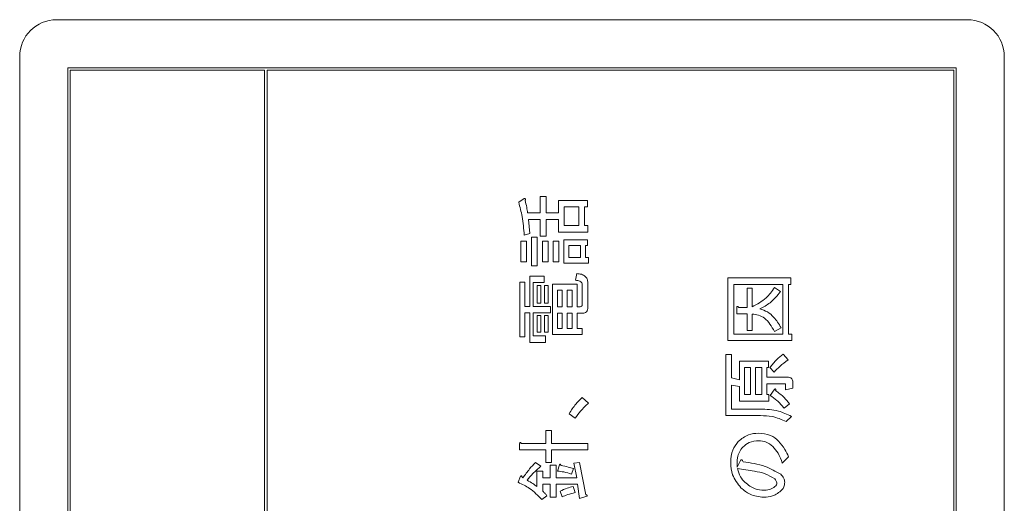
# Model space of a CAD drawing. Units: millimetres. Extents: x 78 to 2108, y 70 to 1414.
# Drawn here: x 1192 to 1232, y 1104 to 1124 of the extents above; entities that cross this region are included whole.
import ezdxf

# ---------------------------------------------------------------- set-up
doc = ezdxf.new("R2010")
doc.units = ezdxf.units.MM
doc.header["$LTSCALE"] = 5
doc.linetypes.add('HIDDEN', pattern=[1.905, 1.27, -0.635])

msp = doc.modelspace()

# ---------------------------------------------------------------- linework, layer by layer
at = {"color": 7, "linetype": 'Continuous', "lineweight": 15}
for p, q in [((1230.84, 1123.732), (1193.84, 1123.732)), ((1192.34, 1122.232), (1192.34, 1025.232)), ((1232.34, 1025.232), (1232.34, 1122.232)), ((1194.29, 1025.682), (1194.29, 1121.782)), ((1194.29, 1121.782), (1230.39, 1121.782)), ((1194.39, 1121.682), (1202.29, 1121.682)), ((1194.39, 1053.782), (1194.39, 1121.682)), ((1202.29, 1053.782), (1202.29, 1121.682)), ((1202.39, 1121.682), (1230.29, 1121.682)), ((1202.39, 1053.782), (1202.39, 1121.682)), ((1230.29, 1053.782), (1230.29, 1121.682)), ((1230.39, 1025.682), (1230.39, 1121.782)), ((1212.614, 1116.321), (1212.836, 1116.469)), ((1213.489, 1115.89), (1213.489, 1116.556)), ((1213.489, 1116.556), (1213.723, 1116.556)), ((1213.723, 1116.556), (1213.723, 1115.89)), ((1214.229, 1115.89), (1214.229, 1116.395)), ((1214.229, 1116.395), (1215.401, 1116.395)), ((1215.055, 1116.133), (1214.463, 1116.133)), ((1214.463, 1116.133), (1214.463, 1115.372)), ((1215.055, 1115.372), (1215.055, 1116.133)), ((1215.401, 1116.133), (1215.289, 1116.133)), ((1215.289, 1116.133), (1215.289, 1115.372)), ((1215.401, 1116.395), (1215.401, 1116.133)), ((1212.971, 1115.89), (1213.489, 1115.89)), ((1213.489, 1115.627), (1213.008, 1115.627)), ((1213.008, 1115.627), (1213.058, 1115.051)), ((1213.489, 1114.94), (1213.489, 1115.627)), ((1213.723, 1115.89), (1214.229, 1115.89)), ((1214.229, 1115.627), (1213.723, 1115.627)), ((1213.723, 1115.627), (1213.723, 1114.94)), ((1214.229, 1115.109), (1214.229, 1115.627)), ((1214.463, 1115.372), (1215.055, 1115.372)), ((1215.289, 1115.372), (1215.425, 1115.372)), ((1215.425, 1115.372), (1215.425, 1115.109)), ((1213.058, 1115.051), (1212.836, 1114.989)), ((1213.132, 1113.744), (1213.132, 1114.903)), ((1213.132, 1114.903), (1213.365, 1114.903)), ((1213.365, 1114.903), (1213.365, 1113.744)), ((1213.723, 1114.94), (1213.489, 1114.94)), ((1215.425, 1115.109), (1214.229, 1115.109)), ((1212.7, 1114.743), (1212.933, 1114.743)), ((1212.7, 1113.904), (1212.7, 1114.743)), ((1212.933, 1114.743), (1212.933, 1113.904)), ((1213.576, 1113.904), (1213.576, 1114.743)), ((1213.576, 1114.743), (1213.809, 1114.743)), ((1213.809, 1114.743), (1213.809, 1113.904)), ((1214.007, 1113.904), (1214.007, 1114.743)), ((1214.007, 1114.743), (1214.241, 1114.743)), ((1214.241, 1114.743), (1214.241, 1113.904)), ((1214.451, 1114.792), (1215.401, 1114.792)), ((1214.451, 1113.843), (1214.451, 1114.792)), ((1214.655, 1114.559), (1214.655, 1114.077)), ((1215.117, 1114.559), (1214.655, 1114.559)), ((1215.117, 1114.077), (1215.117, 1114.559)), ((1215.321, 1114.559), (1215.321, 1114.077)), ((1215.401, 1114.559), (1215.321, 1114.559)), ((1215.401, 1114.792), (1215.401, 1114.559)), ((1214.655, 1114.077), (1215.117, 1114.077)), ((1215.321, 1114.077), (1215.45, 1114.077)), ((1215.45, 1114.077), (1215.45, 1113.843)), ((1212.933, 1113.904), (1212.7, 1113.904)), ((1213.365, 1113.744), (1213.132, 1113.744)), ((1213.809, 1113.904), (1213.576, 1113.904)), ((1214.241, 1113.904), (1214.007, 1113.904)), ((1215.45, 1113.843), (1214.451, 1113.843)), ((1213.058, 1112.091), (1213.058, 1113.325)), ((1213.058, 1113.325), (1213.65, 1113.325)), ((1213.65, 1113.325), (1213.65, 1113.062)), ((1214.92, 1113.152), (1214.969, 1113.423)), ((1221.113, 1110.706), (1221.113, 1113.251)), ((1221.113, 1113.251), (1223.666, 1113.251)), ((1223.666, 1113.251), (1223.666, 1112.988)), ((1212.663, 1110.858), (1212.663, 1113.078)), ((1212.663, 1113.078), (1212.867, 1113.078)), ((1212.867, 1113.078), (1212.867, 1112.091)), ((1213.65, 1113.062), (1213.203, 1113.062)), ((1213.203, 1113.062), (1213.203, 1112.091)), ((1213.366, 1112.227), (1213.366, 1112.942)), ((1213.366, 1112.942), (1213.512, 1112.942)), ((1213.512, 1112.942), (1213.512, 1112.227)), ((1213.662, 1112.942), (1213.808, 1112.942)), ((1213.662, 1112.227), (1213.662, 1112.942)), ((1213.808, 1112.942), (1213.808, 1112.227)), ((1213.983, 1112.992), (1214.988, 1112.992)), ((1213.983, 1110.958), (1213.983, 1112.992)), ((1214.988, 1112.992), (1214.988, 1112.079)), ((1215.191, 1112.165), (1215.191, 1112.979)), ((1215.425, 1113.016), (1215.425, 1112.054)), ((1221.346, 1112.988), (1221.346, 1110.969)), ((1223.345, 1112.988), (1221.346, 1112.988)), ((1221.89, 1112.054), (1221.89, 1112.831)), ((1221.89, 1112.831), (1222.094, 1112.831)), ((1222.094, 1112.831), (1222.094, 1112.079)), ((1223, 1112.856), (1223.246, 1112.696)), ((1223.345, 1110.969), (1223.345, 1112.988)), ((1223.666, 1112.988), (1223.578, 1112.988)), ((1223.578, 1112.988), (1223.578, 1110.969)), ((1214.377, 1112.758), (1214.187, 1112.758)), ((1214.187, 1112.758), (1214.187, 1112.079)), ((1214.377, 1112.079), (1214.377, 1112.758)), ((1214.784, 1112.758), (1214.581, 1112.758)), ((1214.581, 1112.758), (1214.581, 1112.079)), ((1214.784, 1112.079), (1214.784, 1112.758)), ((1212.867, 1112.091), (1213.058, 1112.091)), ((1213.203, 1112.091), (1213.909, 1112.091)), ((1213.512, 1112.227), (1213.366, 1112.227)), ((1213.808, 1112.227), (1213.662, 1112.227)), ((1213.909, 1112.091), (1213.909, 1111.829)), ((1214.187, 1112.079), (1214.377, 1112.079)), ((1214.581, 1112.079), (1214.784, 1112.079)), ((1214.988, 1112.079), (1215.092, 1112.079)), ((1221.47, 1111.792), (1221.47, 1112.042)), ((1221.544, 1112.054), (1221.89, 1112.054)), ((1213.058, 1111.829), (1212.867, 1111.829)), ((1212.867, 1111.829), (1212.867, 1110.858)), ((1213.058, 1110.632), (1213.058, 1111.829)), ((1213.909, 1111.829), (1213.203, 1111.829)), ((1213.203, 1111.829), (1213.203, 1110.895)), ((1213.366, 1111.043), (1213.366, 1111.721)), ((1213.366, 1111.721), (1213.512, 1111.721)), ((1213.512, 1111.721), (1213.512, 1111.043)), ((1213.662, 1111.043), (1213.662, 1111.721)), ((1213.662, 1111.721), (1213.808, 1111.721)), ((1213.808, 1111.721), (1213.808, 1111.043)), ((1214.187, 1111.816), (1214.187, 1111.191)), ((1214.377, 1111.816), (1214.187, 1111.816)), ((1214.377, 1111.191), (1214.377, 1111.816)), ((1214.784, 1111.816), (1214.581, 1111.816)), ((1214.581, 1111.816), (1214.581, 1111.191)), ((1214.784, 1111.191), (1214.784, 1111.816)), ((1215.216, 1111.816), (1214.988, 1111.816)), ((1214.988, 1111.816), (1214.988, 1111.191)), ((1221.89, 1111.792), (1221.47, 1111.792)), ((1221.89, 1111.117), (1221.89, 1111.792)), ((1222.094, 1111.779), (1222.094, 1111.117)), ((1223.271, 1111.228), (1223, 1111.08)), ((1212.867, 1110.858), (1212.663, 1110.858)), ((1213.203, 1110.895), (1213.699, 1110.895)), ((1213.512, 1111.043), (1213.366, 1111.043)), ((1213.808, 1111.043), (1213.662, 1111.043)), ((1213.699, 1110.895), (1213.699, 1110.632)), ((1215.191, 1110.958), (1213.983, 1110.958)), ((1214.187, 1111.191), (1214.377, 1111.191)), ((1214.581, 1111.191), (1214.784, 1111.191)), ((1214.988, 1111.191), (1215.191, 1111.191)), ((1215.191, 1111.191), (1215.191, 1110.958)), ((1221.346, 1110.969), (1223.345, 1110.969)), ((1222.094, 1111.117), (1221.89, 1111.117)), ((1223.578, 1110.969), (1223.703, 1110.969)), ((1223.703, 1110.969), (1223.703, 1110.706)), ((1213.699, 1110.632), (1213.058, 1110.632)), ((1223.703, 1110.706), (1221.113, 1110.706)), ((1221.026, 1107.66), (1221.026, 1110.143)), ((1221.026, 1110.143), (1221.26, 1110.143)), ((1221.26, 1110.143), (1221.26, 1109.193)), ((1223.357, 1110.155), (1223.555, 1109.921)), ((1221.581, 1109.107), (1221.581, 1109.871)), ((1221.581, 1109.871), (1222.765, 1109.871)), ((1222.025, 1109.609), (1221.786, 1109.609)), ((1221.786, 1109.609), (1221.786, 1108.515)), ((1222.025, 1108.515), (1222.025, 1109.609)), ((1222.494, 1109.609), (1222.23, 1109.609)), ((1222.23, 1109.609), (1222.23, 1108.515)), ((1222.494, 1108.515), (1222.494, 1109.609)), ((1222.765, 1109.609), (1222.698, 1109.609)), ((1222.698, 1109.609), (1222.698, 1109.218)), ((1222.765, 1109.871), (1222.765, 1109.609)), ((1222.987, 1109.428), (1222.815, 1109.612)), ((1222.698, 1109.218), (1223.53, 1109.218)), ((1221.26, 1109.193), (1221.581, 1109.107)), ((1221.581, 1108.848), (1221.26, 1108.897)), ((1221.26, 1108.897), (1221.26, 1107.923)), ((1221.581, 1108.252), (1221.581, 1108.848)), ((1223.407, 1108.955), (1222.698, 1108.955)), ((1222.698, 1108.955), (1222.698, 1108.515)), ((1223.456, 1108.712), (1223.456, 1108.922)), ((1223.748, 1109.021), (1223.748, 1108.774)), ((1221.786, 1108.515), (1222.025, 1108.515)), ((1222.23, 1108.515), (1222.494, 1108.515)), ((1222.698, 1108.515), (1222.778, 1108.515)), ((1222.778, 1108.515), (1222.778, 1108.252)), ((1222.827, 1108.478), (1222.987, 1108.7)), ((1223.748, 1108.774), (1223.456, 1108.712)), ((1215.191, 1108.392), (1215.45, 1108.17)), ((1222.778, 1108.252), (1221.581, 1108.252)), ((1223.616, 1108.133), (1223.394, 1107.96)), ((1214.907, 1107.553), (1214.661, 1107.738)), ((1222.432, 1107.66), (1221.026, 1107.66)), ((1221.26, 1107.923), (1222.432, 1107.923)), ((1223.69, 1107.627), (1223.481, 1107.417)), ((1213.711, 1106.529), (1213.711, 1107.06)), ((1213.711, 1107.06), (1213.945, 1107.06)), ((1213.945, 1107.06), (1213.945, 1106.529)), ((1212.651, 1106.267), (1212.651, 1106.517)), ((1212.725, 1106.529), (1213.711, 1106.529)), ((1213.945, 1106.529), (1215.425, 1106.529)), ((1215.425, 1106.529), (1215.425, 1106.267)), ((1213.711, 1106.267), (1212.651, 1106.267)), ((1213.711, 1105.752), (1213.711, 1106.267)), ((1213.945, 1106.267), (1213.945, 1105.752)), ((1215.425, 1106.267), (1213.945, 1106.267)), ((1213.292, 1105.752), (1213.514, 1105.605)), ((1213.945, 1105.752), (1213.711, 1105.752)), ((1213.896, 1105.136), (1213.896, 1105.654)), ((1213.896, 1105.654), (1214.13, 1105.654)), ((1214.13, 1105.654), (1214.13, 1105.136)), ((1214.192, 1105.407), (1214.266, 1105.666)), ((1214.858, 1105.728), (1215.08, 1105.752)), ((1214.969, 1105.136), (1214.858, 1105.728)), ((1215.08, 1105.752), (1215.339, 1104.445)), ((1221.483, 1105.568), (1221.594, 1105.789)), ((1223.579, 1105.987), (1223.32, 1105.728)), ((1213.354, 1104.778), (1213.354, 1105.407)), ((1213.354, 1105.407), (1213.587, 1105.407)), ((1213.587, 1105.407), (1213.587, 1105.136)), ((1214.833, 1105.506), (1214.759, 1105.284)), ((1212.589, 1104.951), (1212.688, 1105.198)), ((1212.749, 1105.161), (1212.786, 1105.136)), ((1213.587, 1105.136), (1213.896, 1105.136)), ((1213.587, 1104.873), (1213.587, 1104.593)), ((1213.896, 1104.873), (1213.587, 1104.873)), ((1213.896, 1104.347), (1213.896, 1104.873)), ((1214.13, 1105.136), (1214.969, 1105.136)), ((1215.006, 1104.873), (1214.13, 1104.873)), ((1214.13, 1104.873), (1214.13, 1104.347)), ((1215.08, 1104.297), (1215.006, 1104.873)), ((1213.761, 1104.408), (1213.551, 1104.248)), ((1214.377, 1104.359), (1214.291, 1104.593)), ((1214.821, 1104.778), (1214.907, 1104.532)), ((1214.13, 1104.347), (1213.896, 1104.347)), ((1215.376, 1104.384), (1215.08, 1104.297))]:
    msp.add_line(p, q, dxfattribs=at)
at = {"color": 7, "linetype": 'HIDDEN', "lineweight": 0}
for p, q in [((1230.84, 1123.732), (1193.84, 1123.732)), ((1192.34, 1122.232), (1192.34, 1025.232)), ((1232.34, 1025.232), (1232.34, 1122.232)), ((1194.29, 1025.682), (1194.29, 1121.782)), ((1194.29, 1121.782), (1230.39, 1121.782)), ((1194.39, 1053.782), (1194.39, 1121.682)), ((1194.39, 1121.682), (1202.29, 1121.682)), ((1202.29, 1053.782), (1202.29, 1121.682)), ((1202.39, 1053.782), (1202.39, 1121.682)), ((1202.39, 1121.682), (1230.29, 1121.682)), ((1230.29, 1053.782), (1230.29, 1121.682)), ((1230.39, 1025.682), (1230.39, 1121.782)), ((1212.614, 1116.321), (1212.836, 1116.469)), ((1213.489, 1116.556), (1213.723, 1116.556)), ((1213.489, 1115.89), (1213.489, 1116.556)), ((1213.723, 1116.556), (1213.723, 1115.89)), ((1214.229, 1115.89), (1214.229, 1116.395)), ((1214.229, 1116.395), (1215.401, 1116.395)), ((1214.463, 1116.133), (1214.463, 1115.372)), ((1215.055, 1116.133), (1214.463, 1116.133)), ((1215.055, 1115.372), (1215.055, 1116.133)), ((1215.401, 1116.133), (1215.289, 1116.133)), ((1215.289, 1116.133), (1215.289, 1115.372)), ((1215.401, 1116.395), (1215.401, 1116.133)), ((1212.971, 1115.89), (1213.489, 1115.89)), ((1213.008, 1115.627), (1213.058, 1115.051)), ((1213.489, 1115.627), (1213.008, 1115.627)), ((1213.489, 1114.94), (1213.489, 1115.627)), ((1213.723, 1115.89), (1214.229, 1115.89)), ((1213.723, 1115.627), (1213.723, 1114.94)), ((1214.229, 1115.627), (1213.723, 1115.627)), ((1214.229, 1115.109), (1214.229, 1115.627)), ((1214.463, 1115.372), (1215.055, 1115.372)), ((1215.289, 1115.372), (1215.425, 1115.372)), ((1215.425, 1115.372), (1215.425, 1115.109)), ((1213.058, 1115.051), (1212.836, 1114.989)), ((1213.132, 1113.744), (1213.132, 1114.903)), ((1213.132, 1114.903), (1213.365, 1114.903)), ((1213.365, 1114.903), (1213.365, 1113.744)), ((1213.723, 1114.94), (1213.489, 1114.94)), ((1215.425, 1115.109), (1214.229, 1115.109)), ((1212.7, 1114.743), (1212.933, 1114.743)), ((1212.7, 1113.904), (1212.7, 1114.743)), ((1212.933, 1114.743), (1212.933, 1113.904)), ((1213.576, 1113.904), (1213.576, 1114.743)), ((1213.576, 1114.743), (1213.809, 1114.743)), ((1213.809, 1114.743), (1213.809, 1113.904)), ((1214.007, 1113.904), (1214.007, 1114.743)), ((1214.007, 1114.743), (1214.241, 1114.743)), ((1214.241, 1114.743), (1214.241, 1113.904)), ((1214.451, 1113.843), (1214.451, 1114.792)), ((1214.451, 1114.792), (1215.401, 1114.792)), ((1214.655, 1114.559), (1214.655, 1114.077)), ((1215.117, 1114.559), (1214.655, 1114.559)), ((1215.117, 1114.077), (1215.117, 1114.559)), ((1215.321, 1114.559), (1215.321, 1114.077)), ((1215.401, 1114.559), (1215.321, 1114.559)), ((1215.401, 1114.792), (1215.401, 1114.559)), ((1214.655, 1114.077), (1215.117, 1114.077)), ((1215.321, 1114.077), (1215.45, 1114.077)), ((1215.45, 1114.077), (1215.45, 1113.843)), ((1212.933, 1113.904), (1212.7, 1113.904)), ((1213.365, 1113.744), (1213.132, 1113.744)), ((1213.809, 1113.904), (1213.576, 1113.904)), ((1214.241, 1113.904), (1214.007, 1113.904)), ((1215.45, 1113.843), (1214.451, 1113.843)), ((1213.058, 1112.091), (1213.058, 1113.325)), ((1213.058, 1113.325), (1213.65, 1113.325)), ((1213.65, 1113.325), (1213.65, 1113.062)), ((1214.92, 1113.152), (1214.969, 1113.423)), ((1221.113, 1110.706), (1221.113, 1113.251)), ((1221.113, 1113.251), (1223.666, 1113.251)), ((1223.666, 1113.251), (1223.666, 1112.988)), ((1212.663, 1113.078), (1212.867, 1113.078)), ((1212.663, 1110.858), (1212.663, 1113.078)), ((1212.867, 1113.078), (1212.867, 1112.091)), ((1213.203, 1113.062), (1213.203, 1112.091)), ((1213.65, 1113.062), (1213.203, 1113.062)), ((1213.366, 1112.227), (1213.366, 1112.942)), ((1213.366, 1112.942), (1213.512, 1112.942)), ((1213.512, 1112.942), (1213.512, 1112.227)), ((1213.662, 1112.942), (1213.808, 1112.942)), ((1213.662, 1112.227), (1213.662, 1112.942)), ((1213.808, 1112.942), (1213.808, 1112.227)), ((1213.983, 1112.992), (1214.988, 1112.992)), ((1213.983, 1110.958), (1213.983, 1112.992)), ((1214.988, 1112.992), (1214.988, 1112.079)), ((1215.191, 1112.165), (1215.191, 1112.979)), ((1215.425, 1113.016), (1215.425, 1112.054)), ((1221.346, 1112.988), (1221.346, 1110.969)), ((1223.345, 1112.988), (1221.346, 1112.988)), ((1221.89, 1112.054), (1221.89, 1112.831)), ((1221.89, 1112.831), (1222.094, 1112.831)), ((1222.094, 1112.831), (1222.094, 1112.079)), ((1223, 1112.856), (1223.246, 1112.696)), ((1223.345, 1110.969), (1223.345, 1112.988)), ((1223.666, 1112.988), (1223.578, 1112.988)), ((1223.578, 1112.988), (1223.578, 1110.969)), ((1214.187, 1112.758), (1214.187, 1112.079)), ((1214.377, 1112.758), (1214.187, 1112.758)), ((1214.377, 1112.079), (1214.377, 1112.758)), ((1214.784, 1112.758), (1214.581, 1112.758)), ((1214.581, 1112.758), (1214.581, 1112.079)), ((1214.784, 1112.079), (1214.784, 1112.758)), ((1212.867, 1112.091), (1213.058, 1112.091)), ((1213.203, 1112.091), (1213.909, 1112.091)), ((1213.512, 1112.227), (1213.366, 1112.227)), ((1213.808, 1112.227), (1213.662, 1112.227)), ((1213.909, 1112.091), (1213.909, 1111.829)), ((1214.187, 1112.079), (1214.377, 1112.079)), ((1214.581, 1112.079), (1214.784, 1112.079)), ((1214.988, 1112.079), (1215.092, 1112.079)), ((1221.47, 1111.792), (1221.47, 1112.042)), ((1221.544, 1112.054), (1221.89, 1112.054)), ((1213.058, 1111.829), (1212.867, 1111.829)), ((1212.867, 1111.829), (1212.867, 1110.858)), ((1213.058, 1110.632), (1213.058, 1111.829)), ((1213.203, 1111.829), (1213.203, 1110.895)), ((1213.909, 1111.829), (1213.203, 1111.829)), ((1213.366, 1111.043), (1213.366, 1111.721)), ((1213.366, 1111.721), (1213.512, 1111.721)), ((1213.512, 1111.721), (1213.512, 1111.043)), ((1213.662, 1111.043), (1213.662, 1111.721)), ((1213.662, 1111.721), (1213.808, 1111.721)), ((1213.808, 1111.721), (1213.808, 1111.043)), ((1214.187, 1111.816), (1214.187, 1111.191)), ((1214.377, 1111.816), (1214.187, 1111.816)), ((1214.377, 1111.191), (1214.377, 1111.816)), ((1214.581, 1111.816), (1214.581, 1111.191)), ((1214.784, 1111.816), (1214.581, 1111.816)), ((1214.784, 1111.191), (1214.784, 1111.816)), ((1215.216, 1111.816), (1214.988, 1111.816)), ((1214.988, 1111.816), (1214.988, 1111.191)), ((1221.89, 1111.792), (1221.47, 1111.792)), ((1221.89, 1111.117), (1221.89, 1111.792)), ((1222.094, 1111.779), (1222.094, 1111.117)), ((1223.271, 1111.228), (1223, 1111.08)), ((1212.867, 1110.858), (1212.663, 1110.858)), ((1213.203, 1110.895), (1213.699, 1110.895)), ((1213.512, 1111.043), (1213.366, 1111.043)), ((1213.808, 1111.043), (1213.662, 1111.043)), ((1213.699, 1110.895), (1213.699, 1110.632)), ((1215.191, 1110.958), (1213.983, 1110.958)), ((1214.187, 1111.191), (1214.377, 1111.191)), ((1214.581, 1111.191), (1214.784, 1111.191)), ((1214.988, 1111.191), (1215.191, 1111.191)), ((1215.191, 1111.191), (1215.191, 1110.958)), ((1221.346, 1110.969), (1223.345, 1110.969)), ((1222.094, 1111.117), (1221.89, 1111.117)), ((1223.578, 1110.969), (1223.703, 1110.969)), ((1223.703, 1110.969), (1223.703, 1110.706)), ((1213.699, 1110.632), (1213.058, 1110.632)), ((1223.703, 1110.706), (1221.113, 1110.706)), ((1221.026, 1110.143), (1221.26, 1110.143)), ((1221.026, 1107.66), (1221.026, 1110.143)), ((1221.26, 1110.143), (1221.26, 1109.193)), ((1223.357, 1110.155), (1223.555, 1109.921)), ((1221.581, 1109.107), (1221.581, 1109.871)), ((1221.581, 1109.871), (1222.765, 1109.871)), ((1221.786, 1109.609), (1221.786, 1108.515)), ((1222.025, 1109.609), (1221.786, 1109.609)), ((1222.025, 1108.515), (1222.025, 1109.609)), ((1222.23, 1109.609), (1222.23, 1108.515)), ((1222.494, 1109.609), (1222.23, 1109.609)), ((1222.494, 1108.515), (1222.494, 1109.609)), ((1222.765, 1109.609), (1222.698, 1109.609)), ((1222.698, 1109.609), (1222.698, 1109.218)), ((1222.765, 1109.871), (1222.765, 1109.609)), ((1222.987, 1109.428), (1222.815, 1109.612)), ((1222.698, 1109.218), (1223.53, 1109.218)), ((1221.26, 1109.193), (1221.581, 1109.107)), ((1221.581, 1108.848), (1221.26, 1108.897)), ((1221.26, 1108.897), (1221.26, 1107.923)), ((1221.581, 1108.252), (1221.581, 1108.848)), ((1223.407, 1108.955), (1222.698, 1108.955)), ((1222.698, 1108.955), (1222.698, 1108.515)), ((1223.456, 1108.712), (1223.456, 1108.922)), ((1223.748, 1109.021), (1223.748, 1108.774)), ((1221.786, 1108.515), (1222.025, 1108.515)), ((1222.23, 1108.515), (1222.494, 1108.515)), ((1222.698, 1108.515), (1222.778, 1108.515)), ((1222.778, 1108.515), (1222.778, 1108.252)), ((1222.827, 1108.478), (1222.987, 1108.7)), ((1223.748, 1108.774), (1223.456, 1108.712)), ((1215.191, 1108.392), (1215.45, 1108.17)), ((1222.778, 1108.252), (1221.581, 1108.252)), ((1223.616, 1108.133), (1223.394, 1107.96)), ((1214.907, 1107.553), (1214.661, 1107.738)), ((1222.432, 1107.66), (1221.026, 1107.66)), ((1221.26, 1107.923), (1222.432, 1107.923)), ((1223.69, 1107.627), (1223.481, 1107.417)), ((1213.711, 1106.529), (1213.711, 1107.06)), ((1213.711, 1107.06), (1213.945, 1107.06)), ((1213.945, 1107.06), (1213.945, 1106.529)), ((1212.651, 1106.267), (1212.651, 1106.517)), ((1212.725, 1106.529), (1213.711, 1106.529)), ((1213.945, 1106.529), (1215.425, 1106.529)), ((1215.425, 1106.529), (1215.425, 1106.267)), ((1213.711, 1106.267), (1212.651, 1106.267)), ((1213.711, 1105.752), (1213.711, 1106.267)), ((1213.945, 1106.267), (1213.945, 1105.752)), ((1215.425, 1106.267), (1213.945, 1106.267)), ((1213.292, 1105.752), (1213.514, 1105.605)), ((1213.945, 1105.752), (1213.711, 1105.752)), ((1213.896, 1105.136), (1213.896, 1105.654)), ((1213.896, 1105.654), (1214.13, 1105.654)), ((1214.13, 1105.654), (1214.13, 1105.136)), ((1214.192, 1105.407), (1214.266, 1105.666)), ((1214.858, 1105.728), (1215.08, 1105.752)), ((1214.969, 1105.136), (1214.858, 1105.728)), ((1215.08, 1105.752), (1215.339, 1104.445)), ((1221.483, 1105.568), (1221.594, 1105.789)), ((1223.579, 1105.987), (1223.32, 1105.728)), ((1213.354, 1104.778), (1213.354, 1105.407)), ((1213.354, 1105.407), (1213.587, 1105.407)), ((1213.587, 1105.407), (1213.587, 1105.136)), ((1214.833, 1105.506), (1214.759, 1105.284)), ((1212.589, 1104.951), (1212.688, 1105.198)), ((1212.749, 1105.161), (1212.786, 1105.136)), ((1213.587, 1105.136), (1213.896, 1105.136)), ((1213.587, 1104.873), (1213.587, 1104.593)), ((1213.896, 1104.873), (1213.587, 1104.873)), ((1213.896, 1104.347), (1213.896, 1104.873)), ((1214.13, 1105.136), (1214.969, 1105.136)), ((1215.006, 1104.873), (1214.13, 1104.873)), ((1214.13, 1104.873), (1214.13, 1104.347)), ((1215.08, 1104.297), (1215.006, 1104.873)), ((1213.761, 1104.408), (1213.551, 1104.248)), ((1214.377, 1104.359), (1214.291, 1104.593)), ((1214.821, 1104.778), (1214.907, 1104.532)), ((1214.13, 1104.347), (1213.896, 1104.347)), ((1215.376, 1104.384), (1215.08, 1104.297))]:
    msp.add_line(p, q, dxfattribs=at)
at = {"color": 7, "linetype": 'Continuous', "lineweight": 15}
for centre, start, end in [((1193.84, 1122.232), 90, 180), ((1230.84, 1122.232), 0, 90)]:
    msp.add_arc(centre, 1.5, start, end, dxfattribs=at)
at = {"color": 7, "linetype": 'HIDDEN', "lineweight": 0}
for centre, start, end in [((1193.84, 1122.232), 90, 180), ((1230.84, 1122.232), 0, 90)]:
    msp.add_arc(centre, 1.5, start, end, dxfattribs=at)
at = {"color": 7, "linetype": 'Continuous', "lineweight": 15}
for points, knots in [([(1212.836, 1116.469), (1212.846, 1116.47), (1212.861, 1116.472), (1212.879, 1116.467), (1212.887, 1116.46), (1212.891, 1116.45), (1212.89, 1116.436), (1212.884, 1116.416), (1212.877, 1116.403), (1212.873, 1116.395)], [0, 0, 0, 0, 0.249786, 0.374545, 0.437556, 0.499862, 0.639849, 0.779883, 1, 1, 1, 1]), ([(1212.836, 1116.469), (1212.846, 1116.47), (1212.861, 1116.472), (1212.879, 1116.467), (1212.887, 1116.46), (1212.891, 1116.45), (1212.89, 1116.436), (1212.884, 1116.416), (1212.877, 1116.403), (1212.873, 1116.395)], [0, 0, 0, 0, 0.249786, 0.374545, 0.437556, 0.499862, 0.639849, 0.779883, 1, 1, 1, 1]), ([(1212.836, 1114.989), (1212.815, 1115.242), (1212.779, 1115.692), (1212.664, 1116.129), (1212.614, 1116.321)], [0, 0, 0, 0, 0.560151, 1, 1, 1, 1]), ([(1212.836, 1114.989), (1212.815, 1115.242), (1212.779, 1115.692), (1212.664, 1116.129), (1212.614, 1116.321)], [0, 0, 0, 0, 0.560151, 1, 1, 1, 1]), ([(1212.873, 1116.395), (1212.897, 1116.302), (1212.939, 1116.135), (1212.962, 1115.965), (1212.971, 1115.89)], [0, 0, 0, 0, 0.560002, 1, 1, 1, 1]), ([(1212.873, 1116.395), (1212.897, 1116.302), (1212.939, 1116.135), (1212.962, 1115.965), (1212.971, 1115.89)], [0, 0, 0, 0, 0.560002, 1, 1, 1, 1]), ([(1214.969, 1113.423), (1215.034, 1113.418), (1215.163, 1113.409), (1215.33, 1113.32), (1215.416, 1113.169), (1215.422, 1113.067), (1215.425, 1113.016)], [0, 0, 0, 0, 0.281043, 0.559772, 0.779312, 1, 1, 1, 1]), ([(1214.969, 1113.423), (1215.034, 1113.418), (1215.163, 1113.409), (1215.33, 1113.32), (1215.416, 1113.169), (1215.422, 1113.067), (1215.425, 1113.016)], [0, 0, 0, 0, 0.281043, 0.559772, 0.779312, 1, 1, 1, 1]), ([(1215.191, 1112.979), (1215.19, 1112.994), (1215.188, 1113.024), (1215.161, 1113.079), (1215.07, 1113.14), (1214.98, 1113.147), (1214.92, 1113.152)], [0, 0, 0, 0, 0.1254626, 0.2510113, 0.499915, 1, 1, 1, 1]), ([(1215.191, 1112.979), (1215.19, 1112.994), (1215.188, 1113.024), (1215.161, 1113.079), (1215.07, 1113.14), (1214.98, 1113.147), (1214.92, 1113.152)], [0, 0, 0, 0, 0.1254626, 0.2510113, 0.499915, 1, 1, 1, 1]), ([(1222.094, 1112.079), (1222.298, 1112.183), (1222.663, 1112.371), (1222.896, 1112.707), (1223, 1112.856)], [0, 0, 0, 0, 0.557479, 1, 1, 1, 1]), ([(1222.094, 1112.079), (1222.298, 1112.183), (1222.663, 1112.371), (1222.896, 1112.707), (1223, 1112.856)], [0, 0, 0, 0, 0.557479, 1, 1, 1, 1]), ([(1223.246, 1112.696), (1223.115, 1112.532), (1222.882, 1112.241), (1222.552, 1112.068), (1222.408, 1111.993)], [0, 0, 0, 0, 0.561184, 1, 1, 1, 1]), ([(1223.246, 1112.696), (1223.115, 1112.532), (1222.882, 1112.241), (1222.552, 1112.068), (1222.408, 1111.993)], [0, 0, 0, 0, 0.561184, 1, 1, 1, 1]), ([(1215.092, 1112.079), (1215.106, 1112.08), (1215.134, 1112.081), (1215.171, 1112.099), (1215.189, 1112.132), (1215.19, 1112.154), (1215.191, 1112.165)], [0, 0, 0, 0, 0.280881, 0.559839, 0.779622, 1, 1, 1, 1]), ([(1215.092, 1112.079), (1215.106, 1112.08), (1215.134, 1112.081), (1215.171, 1112.099), (1215.189, 1112.132), (1215.19, 1112.154), (1215.191, 1112.165)], [0, 0, 0, 0, 0.280881, 0.559839, 0.779622, 1, 1, 1, 1]), ([(1215.425, 1112.054), (1215.423, 1112.02), (1215.42, 1111.953), (1215.375, 1111.865), (1215.296, 1111.821), (1215.242, 1111.818), (1215.216, 1111.816)], [0, 0, 0, 0, 0.2808752, 0.55958, 0.7793791, 1, 1, 1, 1]), ([(1215.425, 1112.054), (1215.423, 1112.02), (1215.42, 1111.953), (1215.375, 1111.865), (1215.296, 1111.821), (1215.242, 1111.818), (1215.216, 1111.816)], [0, 0, 0, 0, 0.2808752, 0.55958, 0.7793791, 1, 1, 1, 1]), ([(1221.47, 1112.042), (1221.472, 1112.052), (1221.474, 1112.068), (1221.482, 1112.086), (1221.489, 1112.093), (1221.498, 1112.096), (1221.507, 1112.093), (1221.517, 1112.086), (1221.53, 1112.074), (1221.539, 1112.062), (1221.544, 1112.054)], [0, 0, 0, 0, 0.249506, 0.374574, 0.43753, 0.499652, 0.578496, 0.656934, 0.780218, 1, 1, 1, 1]), ([(1221.47, 1112.042), (1221.472, 1112.052), (1221.474, 1112.068), (1221.482, 1112.086), (1221.489, 1112.093), (1221.498, 1112.096), (1221.507, 1112.093), (1221.517, 1112.086), (1221.53, 1112.074), (1221.539, 1112.062), (1221.544, 1112.054)], [0, 0, 0, 0, 0.249506, 0.374574, 0.43753, 0.499652, 0.578496, 0.656934, 0.780218, 1, 1, 1, 1]), ([(1223, 1111.08), (1222.885, 1111.28), (1222.726, 1111.56), (1222.36, 1111.753), (1222.183, 1111.771), (1222.094, 1111.779)], [0, 0, 0, 0, 0.558254, 0.779063, 1, 1, 1, 1]), ([(1223, 1111.08), (1222.885, 1111.28), (1222.726, 1111.56), (1222.36, 1111.753), (1222.183, 1111.771), (1222.094, 1111.779)], [0, 0, 0, 0, 0.558254, 0.779063, 1, 1, 1, 1]), ([(1222.408, 1111.993), (1222.514, 1111.958), (1222.726, 1111.889), (1223.028, 1111.619), (1223.179, 1111.376), (1223.271, 1111.228)], [0, 0, 0, 0, 0.2794328, 0.5596001, 1, 1, 1, 1]), ([(1222.408, 1111.993), (1222.514, 1111.958), (1222.726, 1111.889), (1223.028, 1111.619), (1223.179, 1111.376), (1223.271, 1111.228)], [0, 0, 0, 0, 0.2794328, 0.5596001, 1, 1, 1, 1]), ([(1222.815, 1109.612), (1222.904, 1109.726), (1223.065, 1109.927), (1223.268, 1110.086), (1223.357, 1110.155)], [0, 0, 0, 0, 0.5599, 1, 1, 1, 1]), ([(1222.815, 1109.612), (1222.904, 1109.726), (1223.065, 1109.927), (1223.268, 1110.086), (1223.357, 1110.155)], [0, 0, 0, 0, 0.5599, 1, 1, 1, 1]), ([(1223.555, 1109.921), (1223.441, 1109.837), (1223.239, 1109.687), (1223.064, 1109.507), (1222.987, 1109.428)], [0, 0, 0, 0, 0.560025, 1, 1, 1, 1]), ([(1223.555, 1109.921), (1223.441, 1109.837), (1223.239, 1109.687), (1223.064, 1109.507), (1222.987, 1109.428)], [0, 0, 0, 0, 0.560025, 1, 1, 1, 1]), ([(1223.53, 1109.218), (1223.561, 1109.216), (1223.624, 1109.213), (1223.705, 1109.169), (1223.744, 1109.095), (1223.746, 1109.045), (1223.748, 1109.021)], [0, 0, 0, 0, 0.280896, 0.559455, 0.779364, 1, 1, 1, 1]), ([(1223.53, 1109.218), (1223.561, 1109.216), (1223.624, 1109.213), (1223.705, 1109.169), (1223.744, 1109.095), (1223.746, 1109.045), (1223.748, 1109.021)], [0, 0, 0, 0, 0.280896, 0.559455, 0.779364, 1, 1, 1, 1]), ([(1223.456, 1108.922), (1223.455, 1108.928), (1223.454, 1108.936), (1223.447, 1108.945), (1223.432, 1108.954), (1223.418, 1108.955), (1223.407, 1108.955)], [0, 0, 0, 0, 0.249214, 0.375353, 0.501214, 1, 1, 1, 1]), ([(1223.456, 1108.922), (1223.455, 1108.928), (1223.454, 1108.936), (1223.447, 1108.945), (1223.432, 1108.954), (1223.418, 1108.955), (1223.407, 1108.955)], [0, 0, 0, 0, 0.249214, 0.375353, 0.501214, 1, 1, 1, 1]), ([(1223.394, 1107.96), (1223.301, 1108.07), (1223.134, 1108.268), (1222.921, 1108.414), (1222.827, 1108.478)], [0, 0, 0, 0, 0.559754, 1, 1, 1, 1]), ([(1223.394, 1107.96), (1223.301, 1108.07), (1223.134, 1108.268), (1222.921, 1108.414), (1222.827, 1108.478)], [0, 0, 0, 0, 0.559754, 1, 1, 1, 1]), ([(1222.987, 1108.7), (1222.996, 1108.71), (1223.01, 1108.724), (1223.027, 1108.739), (1223.037, 1108.743), (1223.043, 1108.745), (1223.048, 1108.742), (1223.052, 1108.737), (1223.055, 1108.727), (1223.054, 1108.705), (1223.051, 1108.687), (1223.049, 1108.675)], [0, 0, 0, 0, 0.27969, 0.401708, 0.450954, 0.500657, 0.530341, 0.562465, 0.626172, 0.750412, 1, 1, 1, 1]), ([(1222.987, 1108.7), (1222.996, 1108.71), (1223.01, 1108.724), (1223.027, 1108.739), (1223.037, 1108.743), (1223.043, 1108.745), (1223.048, 1108.742), (1223.052, 1108.737), (1223.055, 1108.727), (1223.054, 1108.705), (1223.051, 1108.687), (1223.049, 1108.675)], [0, 0, 0, 0, 0.27969, 0.401708, 0.450954, 0.500657, 0.530341, 0.562465, 0.626172, 0.750412, 1, 1, 1, 1]), ([(1223.049, 1108.675), (1223.168, 1108.587), (1223.38, 1108.43), (1223.544, 1108.224), (1223.616, 1108.133)], [0, 0, 0, 0, 0.560091, 1, 1, 1, 1]), ([(1223.049, 1108.675), (1223.168, 1108.587), (1223.38, 1108.43), (1223.544, 1108.224), (1223.616, 1108.133)], [0, 0, 0, 0, 0.560091, 1, 1, 1, 1]), ([(1214.661, 1107.738), (1214.746, 1107.872), (1214.898, 1108.11), (1215.101, 1108.306), (1215.191, 1108.392)], [0, 0, 0, 0, 0.560005, 1, 1, 1, 1]), ([(1214.661, 1107.738), (1214.746, 1107.872), (1214.898, 1108.11), (1215.101, 1108.306), (1215.191, 1108.392)], [0, 0, 0, 0, 0.560005, 1, 1, 1, 1]), ([(1215.45, 1108.17), (1215.338, 1108.064), (1215.137, 1107.876), (1214.977, 1107.652), (1214.907, 1107.553)], [0, 0, 0, 0, 0.559991, 1, 1, 1, 1]), ([(1215.45, 1108.17), (1215.338, 1108.064), (1215.137, 1107.876), (1214.977, 1107.652), (1214.907, 1107.553)], [0, 0, 0, 0, 0.559991, 1, 1, 1, 1]), ([(1222.432, 1107.923), (1222.68, 1107.916), (1223.121, 1107.904), (1223.516, 1107.712), (1223.69, 1107.627)], [0, 0, 0, 0, 0.560597, 1, 1, 1, 1]), ([(1222.432, 1107.923), (1222.68, 1107.916), (1223.121, 1107.904), (1223.516, 1107.712), (1223.69, 1107.627)], [0, 0, 0, 0, 0.560597, 1, 1, 1, 1]), ([(1223.481, 1107.417), (1223.293, 1107.5), (1222.958, 1107.648), (1222.593, 1107.657), (1222.432, 1107.66)], [0, 0, 0, 0, 0.558859, 1, 1, 1, 1]), ([(1223.481, 1107.417), (1223.293, 1107.5), (1222.958, 1107.648), (1222.593, 1107.657), (1222.432, 1107.66)], [0, 0, 0, 0, 0.558859, 1, 1, 1, 1]), ([(1221.532, 1106.603), (1221.666, 1106.714), (1221.905, 1106.911), (1222.211, 1106.937), (1222.346, 1106.949)], [0, 0, 0, 0, 0.559372, 1, 1, 1, 1]), ([(1221.532, 1106.603), (1221.666, 1106.714), (1221.905, 1106.911), (1222.211, 1106.937), (1222.346, 1106.949)], [0, 0, 0, 0, 0.559372, 1, 1, 1, 1]), ([(1222.346, 1106.949), (1222.519, 1106.935), (1222.829, 1106.91), (1223.067, 1106.714), (1223.172, 1106.628)], [0, 0, 0, 0, 0.5597443, 1, 1, 1, 1]), ([(1222.346, 1106.949), (1222.519, 1106.935), (1222.829, 1106.91), (1223.067, 1106.714), (1223.172, 1106.628)], [0, 0, 0, 0, 0.5597443, 1, 1, 1, 1]), ([(1212.651, 1106.517), (1212.652, 1106.528), (1212.654, 1106.543), (1212.662, 1106.561), (1212.67, 1106.568), (1212.678, 1106.571), (1212.688, 1106.568), (1212.697, 1106.561), (1212.71, 1106.549), (1212.719, 1106.537), (1212.725, 1106.529)], [0, 0, 0, 0, 0.249506, 0.374574, 0.43753, 0.499652, 0.578496, 0.656934, 0.780218, 1, 1, 1, 1]), ([(1212.651, 1106.517), (1212.652, 1106.528), (1212.654, 1106.543), (1212.662, 1106.561), (1212.67, 1106.568), (1212.678, 1106.571), (1212.688, 1106.568), (1212.697, 1106.561), (1212.71, 1106.549), (1212.719, 1106.537), (1212.725, 1106.529)], [0, 0, 0, 0, 0.249506, 0.374574, 0.43753, 0.499652, 0.578496, 0.656934, 0.780218, 1, 1, 1, 1]), ([(1221.224, 1105.752), (1221.235, 1105.93), (1221.254, 1106.246), (1221.447, 1106.494), (1221.532, 1106.603)], [0, 0, 0, 0, 0.560282, 1, 1, 1, 1]), ([(1221.224, 1105.752), (1221.235, 1105.93), (1221.254, 1106.246), (1221.447, 1106.494), (1221.532, 1106.603)], [0, 0, 0, 0, 0.560282, 1, 1, 1, 1]), ([(1222.371, 1106.64), (1222.233, 1106.628), (1221.988, 1106.606), (1221.8, 1106.45), (1221.717, 1106.381)], [0, 0, 0, 0, 0.559581, 1, 1, 1, 1]), ([(1222.371, 1106.64), (1222.233, 1106.628), (1221.988, 1106.606), (1221.8, 1106.45), (1221.717, 1106.381)], [0, 0, 0, 0, 0.559581, 1, 1, 1, 1]), ([(1222.938, 1106.406), (1222.844, 1106.482), (1222.677, 1106.617), (1222.464, 1106.633), (1222.371, 1106.64)], [0, 0, 0, 0, 0.559143, 1, 1, 1, 1]), ([(1222.938, 1106.406), (1222.844, 1106.482), (1222.677, 1106.617), (1222.464, 1106.633), (1222.371, 1106.64)], [0, 0, 0, 0, 0.559143, 1, 1, 1, 1]), ([(1223.32, 1105.728), (1223.271, 1105.867), (1223.183, 1106.116), (1223.013, 1106.318), (1222.938, 1106.406)], [0, 0, 0, 0, 0.560187, 1, 1, 1, 1]), ([(1223.32, 1105.728), (1223.271, 1105.867), (1223.183, 1106.116), (1223.013, 1106.318), (1222.938, 1106.406)], [0, 0, 0, 0, 0.560187, 1, 1, 1, 1]), ([(1223.172, 1106.628), (1223.262, 1106.517), (1223.423, 1106.319), (1223.531, 1106.088), (1223.579, 1105.987)], [0, 0, 0, 0, 0.559457, 1, 1, 1, 1]), ([(1223.172, 1106.628), (1223.262, 1106.517), (1223.423, 1106.319), (1223.531, 1106.088), (1223.579, 1105.987)], [0, 0, 0, 0, 0.559457, 1, 1, 1, 1]), ([(1221.717, 1106.381), (1221.666, 1106.318), (1221.564, 1106.19), (1221.484, 1105.904), (1221.483, 1105.695), (1221.483, 1105.568)], [0, 0, 0, 0, 0.279562, 0.559693, 1, 1, 1, 1]), ([(1221.717, 1106.381), (1221.666, 1106.318), (1221.564, 1106.19), (1221.484, 1105.904), (1221.483, 1105.695), (1221.483, 1105.568)], [0, 0, 0, 0, 0.279562, 0.559693, 1, 1, 1, 1]), ([(1212.786, 1105.136), (1212.872, 1105.258), (1213.025, 1105.477), (1213.21, 1105.668), (1213.292, 1105.752)], [0, 0, 0, 0, 0.559906, 1, 1, 1, 1]), ([(1212.786, 1105.136), (1212.872, 1105.258), (1213.025, 1105.477), (1213.21, 1105.668), (1213.292, 1105.752)], [0, 0, 0, 0, 0.559906, 1, 1, 1, 1]), ([(1213.514, 1105.605), (1213.401, 1105.508), (1213.199, 1105.335), (1213.032, 1105.128), (1212.959, 1105.037)], [0, 0, 0, 0, 0.560071, 1, 1, 1, 1]), ([(1213.514, 1105.605), (1213.401, 1105.508), (1213.199, 1105.335), (1213.032, 1105.128), (1212.959, 1105.037)], [0, 0, 0, 0, 0.560071, 1, 1, 1, 1]), ([(1214.266, 1105.666), (1214.269, 1105.67), (1214.275, 1105.677), (1214.285, 1105.683), (1214.294, 1105.684), (1214.303, 1105.683), (1214.323, 1105.667), (1214.333, 1105.646), (1214.34, 1105.629)], [0, 0, 0, 0, 0.125404, 0.250408, 0.313339, 0.376283, 0.501225, 1, 1, 1, 1]), ([(1214.266, 1105.666), (1214.269, 1105.67), (1214.275, 1105.677), (1214.285, 1105.683), (1214.294, 1105.684), (1214.303, 1105.683), (1214.323, 1105.667), (1214.333, 1105.646), (1214.34, 1105.629)], [0, 0, 0, 0, 0.125404, 0.250408, 0.313339, 0.376283, 0.501225, 1, 1, 1, 1]), ([(1214.34, 1105.629), (1214.434, 1105.612), (1214.601, 1105.582), (1214.762, 1105.529), (1214.833, 1105.506)], [0, 0, 0, 0, 0.559959, 1, 1, 1, 1]), ([(1214.34, 1105.629), (1214.434, 1105.612), (1214.601, 1105.582), (1214.762, 1105.529), (1214.833, 1105.506)], [0, 0, 0, 0, 0.559959, 1, 1, 1, 1]), ([(1221.643, 1104.729), (1221.508, 1104.898), (1221.265, 1105.2), (1221.237, 1105.583), (1221.224, 1105.752)], [0, 0, 0, 0, 0.559038, 1, 1, 1, 1]), ([(1221.643, 1104.729), (1221.508, 1104.898), (1221.265, 1105.2), (1221.237, 1105.583), (1221.224, 1105.752)], [0, 0, 0, 0, 0.559038, 1, 1, 1, 1]), ([(1221.594, 1105.789), (1221.601, 1105.806), (1221.611, 1105.83), (1221.632, 1105.853), (1221.647, 1105.862), (1221.665, 1105.865), (1221.686, 1105.854), (1221.709, 1105.828), (1221.721, 1105.805), (1221.729, 1105.789)], [0, 0, 0, 0, 0.249936, 0.375013, 0.437966, 0.500496, 0.624892, 0.749906, 1, 1, 1, 1]), ([(1221.594, 1105.789), (1221.601, 1105.806), (1221.611, 1105.83), (1221.632, 1105.853), (1221.647, 1105.862), (1221.665, 1105.865), (1221.686, 1105.854), (1221.709, 1105.828), (1221.721, 1105.805), (1221.729, 1105.789)], [0, 0, 0, 0, 0.249936, 0.375013, 0.437966, 0.500496, 0.624892, 0.749906, 1, 1, 1, 1]), ([(1221.729, 1105.789), (1222.032, 1105.742), (1222.572, 1105.659), (1223.049, 1105.398), (1223.259, 1105.284)], [0, 0, 0, 0, 0.5619763, 1, 1, 1, 1]), ([(1221.729, 1105.789), (1222.032, 1105.742), (1222.572, 1105.659), (1223.049, 1105.398), (1223.259, 1105.284)], [0, 0, 0, 0, 0.5619763, 1, 1, 1, 1]), ([(1212.688, 1105.198), (1212.694, 1105.203), (1212.702, 1105.211), (1212.715, 1105.215), (1212.721, 1105.216), (1212.728, 1105.214), (1212.737, 1105.205), (1212.745, 1105.186), (1212.748, 1105.169), (1212.749, 1105.161)], [0, 0, 0, 0, 0.249471, 0.312319, 0.375119, 0.437948, 0.500367, 0.749839, 1, 1, 1, 1]), ([(1212.688, 1105.198), (1212.694, 1105.203), (1212.702, 1105.211), (1212.715, 1105.215), (1212.721, 1105.216), (1212.728, 1105.214), (1212.737, 1105.205), (1212.745, 1105.186), (1212.748, 1105.169), (1212.749, 1105.161)], [0, 0, 0, 0, 0.249471, 0.312319, 0.375119, 0.437948, 0.500367, 0.749839, 1, 1, 1, 1]), ([(1214.759, 1105.284), (1214.656, 1105.318), (1214.471, 1105.378), (1214.277, 1105.398), (1214.192, 1105.407)], [0, 0, 0, 0, 0.559861, 1, 1, 1, 1]), ([(1214.759, 1105.284), (1214.656, 1105.318), (1214.471, 1105.378), (1214.277, 1105.398), (1214.192, 1105.407)], [0, 0, 0, 0, 0.559861, 1, 1, 1, 1]), ([(1221.495, 1105.506), (1221.531, 1105.39), (1221.597, 1105.183), (1221.74, 1105.022), (1221.803, 1104.951)], [0, 0, 0, 0, 0.5596, 1, 1, 1, 1]), ([(1223.012, 1105.087), (1222.885, 1105.163), (1222.629, 1105.318), (1222.104, 1105.425), (1221.726, 1105.475), (1221.495, 1105.506)], [0, 0, 0, 0, 0.27849, 0.559022, 1, 1, 1, 1]), ([(1221.495, 1105.506), (1221.531, 1105.39), (1221.597, 1105.183), (1221.74, 1105.022), (1221.803, 1104.951)], [0, 0, 0, 0, 0.5596, 1, 1, 1, 1]), ([(1223.012, 1105.087), (1222.885, 1105.163), (1222.629, 1105.318), (1222.104, 1105.425), (1221.726, 1105.475), (1221.495, 1105.506)], [0, 0, 0, 0, 0.27849, 0.559022, 1, 1, 1, 1]), ([(1223.259, 1105.284), (1223.307, 1105.23), (1223.394, 1105.134), (1223.411, 1105.007), (1223.419, 1104.951)], [0, 0, 0, 0, 0.56064, 1, 1, 1, 1]), ([(1223.259, 1105.284), (1223.307, 1105.23), (1223.394, 1105.134), (1223.411, 1105.007), (1223.419, 1104.951)], [0, 0, 0, 0, 0.56064, 1, 1, 1, 1]), ([(1213.551, 1104.248), (1213.396, 1104.413), (1213.118, 1104.708), (1212.751, 1104.877), (1212.589, 1104.951)], [0, 0, 0, 0, 0.559731, 1, 1, 1, 1]), ([(1213.551, 1104.248), (1213.396, 1104.413), (1213.118, 1104.708), (1212.751, 1104.877), (1212.589, 1104.951)], [0, 0, 0, 0, 0.559731, 1, 1, 1, 1]), ([(1212.959, 1105.037), (1213.035, 1104.993), (1213.172, 1104.914), (1213.298, 1104.82), (1213.354, 1104.778)], [0, 0, 0, 0, 0.560005, 1, 1, 1, 1]), ([(1212.959, 1105.037), (1213.035, 1104.993), (1213.172, 1104.914), (1213.298, 1104.82), (1213.354, 1104.778)], [0, 0, 0, 0, 0.560005, 1, 1, 1, 1]), ([(1221.803, 1104.951), (1221.934, 1104.847), (1222.167, 1104.661), (1222.462, 1104.64), (1222.593, 1104.63)], [0, 0, 0, 0, 0.558981, 1, 1, 1, 1]), ([(1221.803, 1104.951), (1221.934, 1104.847), (1222.167, 1104.661), (1222.462, 1104.64), (1222.593, 1104.63)], [0, 0, 0, 0, 0.558981, 1, 1, 1, 1]), ([(1222.593, 1104.63), (1222.691, 1104.639), (1222.867, 1104.654), (1223.002, 1104.766), (1223.061, 1104.815)], [0, 0, 0, 0, 0.559546, 1, 1, 1, 1]), ([(1222.593, 1104.63), (1222.691, 1104.639), (1222.867, 1104.654), (1223.002, 1104.766), (1223.061, 1104.815)], [0, 0, 0, 0, 0.559546, 1, 1, 1, 1]), ([(1223.098, 1104.926), (1223.09, 1104.96), (1223.075, 1105.022), (1223.031, 1105.067), (1223.012, 1105.087)], [0, 0, 0, 0, 0.557452, 1, 1, 1, 1]), ([(1223.098, 1104.926), (1223.09, 1104.96), (1223.075, 1105.022), (1223.031, 1105.067), (1223.012, 1105.087)], [0, 0, 0, 0, 0.557452, 1, 1, 1, 1]), ([(1223.061, 1104.815), (1223.074, 1104.834), (1223.097, 1104.868), (1223.098, 1104.908), (1223.098, 1104.926)], [0, 0, 0, 0, 0.558008, 1, 1, 1, 1]), ([(1223.061, 1104.815), (1223.074, 1104.834), (1223.097, 1104.868), (1223.098, 1104.908), (1223.098, 1104.926)], [0, 0, 0, 0, 0.558008, 1, 1, 1, 1]), ([(1223.419, 1104.951), (1223.415, 1104.887), (1223.408, 1104.772), (1223.339, 1104.682), (1223.308, 1104.643)], [0, 0, 0, 0, 0.560328, 1, 1, 1, 1]), ([(1223.419, 1104.951), (1223.415, 1104.887), (1223.408, 1104.772), (1223.339, 1104.682), (1223.308, 1104.643)], [0, 0, 0, 0, 0.560328, 1, 1, 1, 1]), ([(1213.587, 1104.593), (1213.622, 1104.561), (1213.685, 1104.504), (1213.737, 1104.438), (1213.761, 1104.408)], [0, 0, 0, 0, 0.560025, 1, 1, 1, 1]), ([(1213.587, 1104.593), (1213.622, 1104.561), (1213.685, 1104.504), (1213.737, 1104.438), (1213.761, 1104.408)], [0, 0, 0, 0, 0.560025, 1, 1, 1, 1]), ([(1214.291, 1104.593), (1214.387, 1104.637), (1214.558, 1104.714), (1214.741, 1104.759), (1214.821, 1104.778)], [0, 0, 0, 0, 0.559772, 1, 1, 1, 1]), ([(1214.291, 1104.593), (1214.387, 1104.637), (1214.558, 1104.714), (1214.741, 1104.759), (1214.821, 1104.778)], [0, 0, 0, 0, 0.559772, 1, 1, 1, 1]), ([(1214.907, 1104.532), (1214.805, 1104.509), (1214.623, 1104.468), (1214.452, 1104.392), (1214.377, 1104.359)], [0, 0, 0, 0, 0.559914, 1, 1, 1, 1]), ([(1214.907, 1104.532), (1214.805, 1104.509), (1214.623, 1104.468), (1214.452, 1104.392), (1214.377, 1104.359)], [0, 0, 0, 0, 0.559914, 1, 1, 1, 1]), ([(1215.339, 1104.445), (1215.351, 1104.443), (1215.367, 1104.441), (1215.387, 1104.434), (1215.397, 1104.427), (1215.4, 1104.419), (1215.4, 1104.412), (1215.393, 1104.398), (1215.383, 1104.39), (1215.376, 1104.384)], [0, 0, 0, 0, 0.314745, 0.438684, 0.561878, 0.609173, 0.656224, 0.750243, 1, 1, 1, 1]), ([(1215.339, 1104.445), (1215.351, 1104.443), (1215.367, 1104.441), (1215.387, 1104.434), (1215.397, 1104.427), (1215.4, 1104.419), (1215.4, 1104.412), (1215.393, 1104.398), (1215.383, 1104.39), (1215.376, 1104.384)], [0, 0, 0, 0, 0.314745, 0.438684, 0.561878, 0.609173, 0.656224, 0.750243, 1, 1, 1, 1]), ([(1222.568, 1104.347), (1222.373, 1104.367), (1222.025, 1104.403), (1221.76, 1104.629), (1221.643, 1104.729)], [0, 0, 0, 0, 0.55916, 1, 1, 1, 1]), ([(1222.568, 1104.347), (1222.373, 1104.367), (1222.025, 1104.403), (1221.76, 1104.629), (1221.643, 1104.729)], [0, 0, 0, 0, 0.55916, 1, 1, 1, 1]), ([(1223.308, 1104.643), (1223.185, 1104.546), (1222.966, 1104.374), (1222.69, 1104.355), (1222.568, 1104.347)], [0, 0, 0, 0, 0.5588557, 1, 1, 1, 1]), ([(1223.308, 1104.643), (1223.185, 1104.546), (1222.966, 1104.374), (1222.69, 1104.355), (1222.568, 1104.347)], [0, 0, 0, 0, 0.5588557, 1, 1, 1, 1])]:
    msp.add_open_spline(points, degree=3, knots=knots, dxfattribs=at)

doc.saveas('drawing.dxf')
